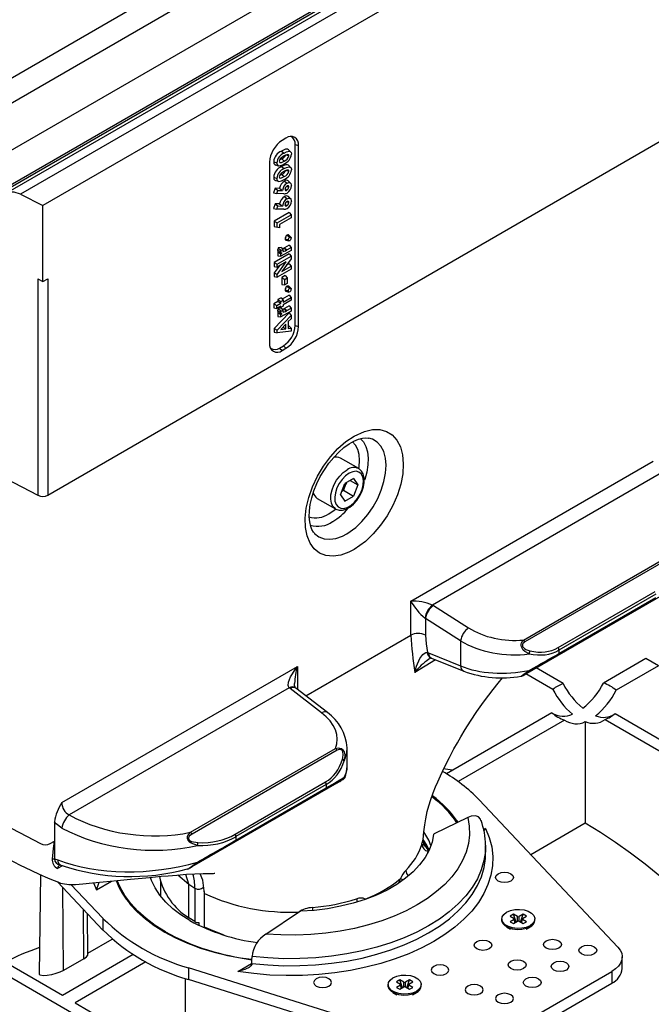
# Model space of a CAD drawing. Units: millimetres. Extents: x 140 to 8260, y 140 to 5800.
# Drawn here: x 6690 to 6867, y 4959 to 5234 of the extents above; entities that cross this region are included whole.
import ezdxf

# ---------------------------------------------------------------- set-up
doc = ezdxf.new("R2010")
doc.units = ezdxf.units.MM
doc.header["$LTSCALE"] = 20
doc.layers.add('HAURATON_PRODUCT_CONTOUR', color=7, linetype='Continuous', lineweight=25)

msp = doc.modelspace()

# ---------------------------------------------------------------- linework, layer by layer
at = {"layer": 'HAURATON_PRODUCT_CONTOUR'}
for p, q in [((6659.64, 5201.83), (6835.71, 5303.47)), ((6665.93, 5198.44), (6842, 5300.09)), ((6671.77, 5188.65), (6847.84, 5290.29)), ((6862.53, 5287.5), (6686.46, 5185.86)), ((6866.64, 5287.28), (6690.57, 5185.64)), ((6872.92, 5284.13), (6696.85, 5182.49)), ((6678.82, 5182.5), (6840.01, 5275.55)), ((6679.06, 5183.26), (6840.6, 5276.51)), ((6698.19, 5101.49), (6871.43, 5201.5)), ((6764.87, 5201.34), (6763.81, 5200.73)), ((6767.44, 5148.93), (6767.44, 5199.56)), ((6767.44, 5199.56), (6768.4, 5199.3)), ((6768.4, 5148.67), (6768.4, 5199.3)), ((6763.63, 5197.75), (6764.34, 5197.17)), ((6760.27, 5194.6), (6760.27, 5143.98)), ((6761.44, 5194.77), (6762.29, 5194.45)), ((6763.63, 5193.4), (6764.34, 5192.82)), ((6761.44, 5190.42), (6762.29, 5190.1)), ((6761.83, 5187.32), (6761.38, 5186.04)), ((6761.83, 5187.32), (6762.61, 5186.72)), ((6763.1, 5187.31), (6761.83, 5187.32)), ((6764.46, 5189.35), (6765.17, 5188.77)), ((6766.15, 5188.77), (6765.57, 5189.36)), ((6690.57, 5185.64), (6696.85, 5182.49)), ((6761.38, 5186.04), (6762.29, 5185.83)), ((6762.29, 5185.83), (6762.61, 5186.72)), ((6764.23, 5185.81), (6762.29, 5185.83)), ((6762.61, 5186.72), (6763.94, 5186.71)), ((6764.46, 5185), (6765.17, 5184.42)), ((6766.15, 5184.42), (6765.57, 5185)), ((6696.85, 5161.26), (6696.85, 5182.49)), ((6761.83, 5182.97), (6761.38, 5181.69)), ((6761.38, 5181.69), (6762.29, 5181.47)), ((6761.83, 5182.97), (6762.61, 5182.37)), ((6763.1, 5182.96), (6761.83, 5182.97)), ((6762.29, 5181.47), (6762.61, 5182.37)), ((6764.23, 5181.45), (6762.29, 5181.47)), ((6762.61, 5182.37), (6763.94, 5182.35)), ((6765.72, 5180.57), (6761.54, 5178.15)), ((6762.39, 5177.66), (6766.28, 5179.9)), ((6766.28, 5179.1), (6763.04, 5177.22)), ((6765.72, 5180.57), (6766.28, 5179.9)), ((6766.28, 5179.9), (6766.28, 5179.1)), ((6761.54, 5178.15), (6761.54, 5176.64)), ((6761.54, 5178.15), (6762.39, 5177.66)), ((6761.54, 5176.64), (6762.39, 5176.41)), ((6762.39, 5176.41), (6762.39, 5177.66)), ((6763.04, 5176.3), (6762.39, 5176.41)), ((6763.04, 5177.22), (6763.04, 5176.3)), ((6764.63, 5173.22), (6765.48, 5172.89)), ((6765.2, 5174.21), (6765.91, 5173.63)), ((6766.23, 5173.64), (6765.64, 5174.23)), ((6763.55, 5170.77), (6762.67, 5170.63)), ((6762.67, 5170.63), (6763.46, 5170.05)), ((6763.55, 5170.77), (6764.05, 5170.14)), ((6764.42, 5170.67), (6764.28, 5170.59)), ((6765.72, 5171.43), (6764.42, 5170.67)), ((6764.42, 5170.67), (6765.13, 5170.09)), ((6764.83, 5172.82), (6765.64, 5172.6)), ((6765.13, 5170.09), (6766.28, 5170.76)), ((6765.72, 5171.43), (6766.28, 5170.76)), ((6766.28, 5170.76), (6766.28, 5169.95)), ((6765.72, 5168.97), (6761.54, 5166.56)), ((6762.39, 5166.06), (6766.28, 5168.31)), ((6762.53, 5170), (6763.39, 5169.68)), ((6762.68, 5169.55), (6762.58, 5169.5)), ((6762.58, 5169.5), (6763.44, 5169)), ((6762.58, 5169.5), (6762.58, 5168.46)), ((6762.58, 5168.46), (6763.44, 5168.31)), ((6763.13, 5169.38), (6763.59, 5169.25)), ((6766.28, 5169.95), (6763.44, 5168.31)), ((6763.44, 5169), (6763.79, 5169.2)), ((6763.44, 5168.31), (6763.44, 5169)), ((6763.46, 5170.05), (6764.05, 5170.14)), ((6766.28, 5167.57), (6763.73, 5164.07)), ((6764.99, 5170.01), (6765.13, 5170.09)), ((6765.72, 5168.97), (6766.28, 5168.31)), ((6766.28, 5168.31), (6766.28, 5167.57)), ((6761.54, 5166.56), (6762.39, 5166.06)), ((6761.54, 5166.56), (6761.54, 5165.4)), ((6762.95, 5165.58), (6761.54, 5163.63)), ((6761.54, 5165.4), (6762.39, 5165.25)), ((6762.39, 5163.22), (6764.95, 5166.73)), ((6764.95, 5166.73), (6762.39, 5165.25)), ((6762.39, 5165.25), (6762.39, 5166.06)), ((6763.73, 5164.07), (6766.28, 5165.54)), ((6765.72, 5166.21), (6764.97, 5165.78)), ((6765.72, 5166.21), (6766.28, 5165.54)), ((6766.28, 5165.54), (6766.28, 5164.74)), ((6696.85, 5161.26), (6698.19, 5162.03)), ((6698.19, 5162.03), (6698.19, 5101.49)), ((6761.54, 5163.63), (6762.39, 5163.22)), ((6761.54, 5163.63), (6761.54, 5162.64)), ((6761.54, 5162.64), (6762.39, 5162.49)), ((6766.28, 5164.74), (6762.39, 5162.49)), ((6762.39, 5162.49), (6762.39, 5163.22)), ((6764.63, 5162.89), (6763.68, 5162.35)), ((6763.68, 5162.35), (6763.68, 5160.44)), ((6763.68, 5162.35), (6764.54, 5161.85)), ((6764.54, 5161.85), (6765.18, 5162.23)), ((6764.63, 5162.89), (6765.18, 5162.23)), ((6765.18, 5162.23), (6765.18, 5160.67)), ((6695.44, 5161.97), (6696.85, 5161.26)), ((6695.44, 5161.97), (6695.44, 5101.45)), ((6763.68, 5160.44), (6764.54, 5160.3)), ((6764.54, 5160.3), (6764.54, 5161.85)), ((6765.18, 5160.67), (6764.54, 5160.3)), ((6765.2, 5159.91), (6765.91, 5159.33)), ((6766.23, 5159.34), (6765.64, 5159.92)), ((6763.48, 5156.69), (6762.58, 5156.17)), ((6763.48, 5156.69), (6764.04, 5156.02)), ((6765.72, 5157.47), (6763.77, 5156.34)), ((6764.04, 5155.51), (6766.28, 5156.8)), ((6764.63, 5158.91), (6765.48, 5158.59)), ((6764.83, 5158.52), (6765.64, 5158.3)), ((6765.72, 5157.47), (6766.28, 5156.8)), ((6766.28, 5156.8), (6766.28, 5156)), ((6762.58, 5155.66), (6761.44, 5154.99)), ((6761.44, 5154.99), (6761.44, 5153.84)), ((6761.44, 5154.99), (6762.29, 5154.5)), ((6761.44, 5153.84), (6762.29, 5153.69)), ((6762.29, 5154.5), (6763.44, 5155.16)), ((6762.29, 5153.69), (6762.29, 5154.5)), ((6763.44, 5154.35), (6762.29, 5153.69)), ((6762.58, 5156.17), (6763.44, 5155.68)), ((6762.58, 5156.17), (6762.58, 5155.66)), ((6762.58, 5155.66), (6763.44, 5155.16)), ((6763.55, 5153.78), (6762.67, 5153.65)), ((6762.9, 5154.04), (6763.44, 5153.95)), ((6763.44, 5155.68), (6764.04, 5156.02)), ((6763.44, 5155.16), (6763.44, 5155.68)), ((6763.44, 5153.95), (6763.44, 5154.35)), ((6764.04, 5154.3), (6763.44, 5153.95)), ((6763.55, 5153.78), (6764.05, 5153.16)), ((6764.04, 5156.02), (6764.04, 5155.51)), ((6766.28, 5156), (6764.04, 5154.7)), ((6764.04, 5154.7), (6764.04, 5154.3)), ((6765.72, 5154.44), (6764.42, 5153.69)), ((6765.13, 5153.11), (6766.28, 5153.77)), ((6765.72, 5154.44), (6766.28, 5153.77)), ((6766.28, 5153.77), (6766.28, 5152.97)), ((6765.72, 5152.45), (6761.54, 5148.07)), ((6762.39, 5147.64), (6766.28, 5151.69)), ((6762.53, 5153.02), (6763.39, 5152.7)), ((6762.68, 5152.57), (6762.58, 5152.51)), ((6762.58, 5152.51), (6763.44, 5152.02)), ((6762.58, 5152.51), (6762.58, 5151.47)), ((6762.58, 5151.47), (6763.44, 5151.33)), ((6762.67, 5153.65), (6763.46, 5153.07)), ((6763.13, 5152.39), (6763.59, 5152.27)), ((6766.28, 5152.97), (6763.44, 5151.33)), ((6763.44, 5152.02), (6763.79, 5152.22)), ((6763.44, 5151.33), (6763.44, 5152.02)), ((6763.46, 5153.07), (6764.05, 5153.16)), ((6764.42, 5153.69), (6764.28, 5153.61)), ((6764.42, 5153.69), (6765.13, 5153.11)), ((6764.99, 5153.03), (6765.13, 5153.11)), ((6765.72, 5152.45), (6766.28, 5151.69)), ((6766.28, 5151.69), (6766.28, 5150.83)), ((6764.79, 5149.32), (6763.44, 5147.86)), ((6764.02, 5148.49), (6764.79, 5147.97)), ((6764.79, 5147.97), (6764.79, 5149.32)), ((6766.28, 5150.83), (6765.48, 5150.02)), ((6765.48, 5150.02), (6765.48, 5148.07)), ((6765.72, 5148.79), (6765.48, 5148.76)), ((6765.72, 5148.79), (6766.28, 5148.18)), ((6767.44, 5148.93), (6768.4, 5148.67)), ((6761.54, 5148.07), (6762.39, 5147.64)), ((6761.54, 5148.07), (6761.54, 5147.09)), ((6761.54, 5147.09), (6762.39, 5146.89)), ((6762.39, 5146.89), (6762.39, 5147.64)), ((6766.28, 5147.32), (6762.39, 5146.89)), ((6763.44, 5147.86), (6764.79, 5147.97)), ((6765.48, 5148.07), (6766.28, 5148.18)), ((6766.28, 5148.18), (6766.28, 5147.32)), ((6763.1, 5142.64), (6764.16, 5143.26)), ((6764.16, 5143.26), (6764.87, 5142.55)), ((6763.1, 5142.64), (6763.81, 5141.94)), ((6763.81, 5141.94), (6764.87, 5142.55)), ((6785.23, 5108.9), (6780.14, 5111.84)), ((6799.79, 5071.83), (6867.64, 5111)), ((6680.81, 5109.05), (6695.44, 5101.45)), ((6869.35, 5107.36), (6805.91, 5070.73)), ((6780.09, 5101.53), (6781.32, 5104.69)), ((6781.56, 5104.41), (6780.95, 5102.83)), ((6783.77, 5106.11), (6781.32, 5104.69)), ((6781.77, 5104.96), (6781.56, 5104.41)), ((6782.87, 5105.59), (6785, 5104.36)), ((6783.77, 5106.11), (6785, 5104.36)), ((6785, 5104.36), (6783.77, 5101.2)), ((6780.09, 5101.53), (6781.32, 5099.78)), ((6780.49, 5102.57), (6780.95, 5102.83)), ((6780.95, 5102.83), (6783.77, 5101.2)), ((6773.64, 5100.58), (6778.73, 5097.64)), ((6781.32, 5099.78), (6783.77, 5101.2)), ((6778.73, 5097.64), (6778.64, 5097.7)), ((6831.34, 5060.93), (6873.77, 5085.43)), ((6874.2, 5084.95), (6831.76, 5060.45)), ((6831.76, 5051.34), (6874.2, 5075.84)), ((6841.06, 5058.82), (6868.2, 5074.49)), ((6799.79, 5062.28), (6799.79, 5071.83)), ((6868.2, 5072.37), (6841.06, 5056.71)), ((6868.4, 5073.79), (6841.27, 5058.13)), ((6841.27, 5057.17), (6868.4, 5072.83)), ((6805.91, 5070.73), (6806.15, 5070.59)), ((6806.15, 5070.59), (6815.97, 5064.35)), ((6803.92, 5066.99), (6803.8, 5067.08)), ((6813.75, 5060.75), (6803.92, 5066.99)), ((6803.92, 5066.99), (6803.92, 5062.32)), ((6770.43, 5045.33), (6799.79, 5062.28)), ((6813.75, 5060.75), (6813.75, 5053.71)), ((6804.44, 5057.46), (6804.76, 5057.34)), ((6841.27, 5058.13), (6841.27, 5057.17)), ((6806.7, 5055.42), (6800.95, 5051.83)), ((6804.76, 5057.34), (6813.75, 5053.71)), ((6805.64, 5055.85), (6814.63, 5052.21)), ((6865.63, 5055.78), (6853.75, 5048.92)), ((6869.17, 5053.74), (6865.63, 5055.78)), ((6702.13, 5015.46), (6768.13, 5053.55)), ((6768.13, 5053.55), (6768.13, 5047.1)), ((6842.43, 5048.76), (6834.86, 5053.13)), ((6869.17, 5053.74), (6857.28, 5046.88)), ((6839.6, 5047.13), (6832.03, 5051.5)), ((6765.81, 5047.58), (6704.22, 5012.03)), ((6766.01, 5047.42), (6765.81, 5047.58)), ((6774.86, 5040.61), (6766.01, 5047.42)), ((6767.63, 5047.49), (6767.49, 5047.59)), ((6767.53, 5047.56), (6767.5, 5047.58)), ((6776.47, 5040.68), (6767.62, 5047.49)), ((6839.33, 5040.59), (6809.76, 5023.52)), ((6842.86, 5038.55), (6813.05, 5021.35)), ((6848.66, 5038.11), (6848.66, 5009.76)), ((6854.18, 5038.71), (6908.92, 5007.11)), ((6857.01, 5040.35), (6911.75, 5008.74)), ((6738.17, 5007.15), (6778.75, 5030.58)), ((6779.18, 5030.1), (6738.6, 5006.67)), ((6782, 5025.65), (6782, 5030.78)), ((6780.9, 5021.98), (6780.69, 5021.86)), ((6738.6, 4997.56), (6779.18, 5020.98)), ((6750.66, 5006.63), (6775.94, 5021.23)), ((6775.94, 5019.12), (6750.66, 5004.52)), ((6776.15, 5020.53), (6750.87, 5005.94)), ((6750.87, 5004.98), (6776.15, 5019.57)), ((6776.15, 5020.53), (6776.15, 5019.57)), ((6857.8, 4975.06), (6818.98, 5016.22)), ((6681.28, 5011.72), (6696.15, 5003.99)), ((6815.76, 5011.32), (6806.34, 5006.72)), ((6700.04, 5010.08), (6700.04, 5004.69)), ((6820.76, 5008.24), (6820.18, 5007.91)), ((6833.39, 5000.94), (6848.66, 5009.76)), ((6750.87, 5005.94), (6750.87, 5004.98)), ((6803.28, 5004.45), (6803.28, 5005.58)), ((6698.9, 5004.03), (6700.04, 5004.69)), ((6700.04, 5004.69), (6700.04, 4999.7)), ((6803.72, 5003.28), (6803.28, 5003.93)), ((6805.02, 5002.37), (6803.95, 5003.24)), ((6820.74, 5003.52), (6820.74, 5003.41)), ((6820.76, 5001.46), (6820.74, 5003.41)), ((6700.04, 4999.7), (6700.98, 4999.41)), ((6804.65, 5001.87), (6804.46, 5001.44)), ((6820.76, 5001.19), (6820.76, 5001.46)), ((6702.35, 4997.76), (6700.96, 4997.02)), ((6639.2, 4994.64), (6763.26, 4923.02)), ((6702.29, 4961.48), (6642.02, 4996.27)), ((6696.12, 4995.32), (6695.83, 4967.51)), ((6734.64, 4995.23), (6737.7, 4992.62)), ((6737.7, 4992.62), (6736.88, 4995.39)), ((6700.87, 4993.3), (6713.59, 4979.82)), ((6702.61, 4968.54), (6702.44, 4991.64)), ((6704.66, 4992.55), (6713.59, 4983.09)), ((6710.98, 4993.02), (6711.8, 4991.06)), ((6711.8, 4991.06), (6716.03, 4993.5)), ((6729.78, 4993.29), (6729.78, 4989.33)), ((6737.7, 4992.62), (6739.35, 4991.56)), ((6737.7, 4983.23), (6737.7, 4992.62)), ((6739.35, 4991.56), (6739.35, 4982.17)), ((6741.96, 4990.6), (6741.96, 4980.44)), ((6742.03, 4980.66), (6742.03, 4990.05)), ((6787, 4988.49), (6786.97, 4988.48)), ((6708.27, 4971.8), (6708.17, 4985.57)), ((6709.43, 4972.98), (6709.31, 4984.35)), ((6713.59, 4983.09), (6713.59, 4979.82)), ((6739.35, 4982.17), (6737.7, 4983.23)), ((6759.23, 4978.68), (6768.65, 4984.97)), ((6828.57, 4984.22), (6827.67, 4983.7)), ((6827.67, 4983.7), (6828.78, 4983.05)), ((6829.68, 4983.58), (6828.57, 4984.22)), ((6829.31, 4982.04), (6828.57, 4984.22)), ((6829.68, 4982.26), (6829.68, 4983.58)), ((6831.27, 4984.22), (6830.16, 4983.58)), ((6830.16, 4982.26), (6830.16, 4983.58)), ((6830.53, 4982.04), (6831.27, 4984.22)), ((6831.06, 4983.05), (6832.18, 4983.7)), ((6832.18, 4983.7), (6831.27, 4984.22)), ((6740.49, 4981.89), (6740.49, 4981.13)), ((6742.03, 4980.66), (6742.03, 4980.42)), ((6825.27, 4982.92), (6825.27, 4982.59)), ((6826.63, 4980.69), (6827.76, 4980.04)), ((6828.78, 4982.78), (6827.67, 4982.13)), ((6827.67, 4982.13), (6828.57, 4981.61)), ((6828.57, 4981.61), (6829.68, 4982.26)), ((6829, 4981.86), (6828.78, 4982.78)), ((6829.12, 4981.93), (6828.88, 4982.94)), ((6830.16, 4982.26), (6831.27, 4981.61)), ((6830.97, 4982.94), (6830.72, 4981.93)), ((6830.84, 4981.86), (6831.06, 4982.78)), ((6832.18, 4982.13), (6831.06, 4982.78)), ((6831.27, 4981.61), (6832.18, 4982.13)), ((6832.08, 4980.04), (6833.21, 4980.69)), ((6834.57, 4982.59), (6834.57, 4982.92)), ((6709.43, 4973.35), (6716.23, 4977.28)), ((6722.12, 4972.94), (6702.29, 4961.48)), ((6859.01, 4969.04), (6859.01, 4972.3)), ((6708.27, 4971.8), (6702.61, 4968.54)), ((6725.66, 4970.89), (6705.82, 4959.44)), ((6808.88, 4946.82), (6737.59, 4969.23)), ((6737.59, 4969.23), (6737.59, 4965.97)), ((6751.4, 4968.2), (6755.23, 4970.41)), ((6755.34, 4970.48), (6755.34, 4970.46)), ((6820.73, 4947.81), (6856.08, 4968.22)), ((6856.08, 4968.22), (6856.08, 4964.95)), ((6736.69, 4966.29), (6736.7, 4945.12)), ((6808.88, 4943.56), (6737.59, 4965.97)), ((6793.45, 4964.55), (6793.45, 4964.22)), ((6796.75, 4965.85), (6795.85, 4965.33)), ((6795.85, 4965.33), (6796.96, 4964.69)), ((6796.96, 4964.41), (6795.85, 4963.77)), ((6795.85, 4963.77), (6796.75, 4963.25)), ((6797.86, 4965.21), (6796.75, 4965.85)), ((6797.49, 4963.67), (6796.75, 4965.85)), ((6796.75, 4963.25), (6797.86, 4963.89)), ((6797.18, 4963.49), (6796.96, 4964.41)), ((6797.3, 4963.56), (6797.06, 4964.57)), ((6797.86, 4963.89), (6797.86, 4965.21)), ((6799.45, 4965.85), (6798.34, 4965.21)), ((6798.34, 4963.89), (6798.34, 4965.21)), ((6798.34, 4963.89), (6799.45, 4963.25)), ((6798.71, 4963.67), (6799.45, 4965.85)), ((6799.15, 4964.57), (6798.9, 4963.56)), ((6799.02, 4963.49), (6799.24, 4964.41)), ((6799.24, 4964.69), (6800.36, 4965.33)), ((6800.36, 4963.77), (6799.24, 4964.41)), ((6800.36, 4965.33), (6799.45, 4965.85)), ((6799.45, 4963.25), (6800.36, 4963.77)), ((6802.75, 4964.22), (6802.75, 4964.55)), ((6820.73, 4944.54), (6856.08, 4964.95)), ((6794.81, 4962.32), (6795.94, 4961.67)), ((6800.26, 4961.67), (6801.39, 4962.32)), ((6705.82, 4959.44), (6766.09, 4924.65))]:
    msp.add_line(p, q, dxfattribs=at)
at = {"layer": 'HAURATON_PRODUCT_CONTOUR', "flags": 128}
for points in [[(6765.58, 5198.11), (6765.58, 5198.12), (6765.3, 5198.27), (6764.74, 5198.25), (6763.63, 5197.75)], [(6766.17, 5197.53), (6765.88, 5197.83), (6765.59, 5198.12)], [(6764.34, 5196.36), (6763.62, 5195.89), (6763.28, 5195.55), (6763.12, 5195.32), (6763.03, 5195.12), (6762.99, 5194.92), (6762.99, 5194.87)], [(6763.68, 5195.53), (6763.16, 5195.26), (6763.08, 5195.23)], [(6763.68, 5195.53), (6763.91, 5195.34), (6764.15, 5195.14), (6764.38, 5194.95)], [(6764.34, 5197.17), (6765.06, 5197.53), (6765.77, 5197.69), (6766.07, 5197.61), (6766.29, 5197.36), (6766.38, 5196.95), (6766.38, 5196.83)], [(6765.01, 5196.68), (6765.19, 5196.61), (6765.68, 5196.43)], [(6765.68, 5196.43), (6765.65, 5196.62), (6765.55, 5196.72), (6765.42, 5196.76)], [(6761.44, 5194.77), (6761.51, 5194.27), (6761.72, 5193.97), (6762.03, 5193.83)], [(6761.97, 5193.84), (6762.36, 5193.74), (6762.75, 5193.63)], [(6762.99, 5194.87), (6763.02, 5194.69), (6763.13, 5194.55), (6763.26, 5194.51), (6763.58, 5194.56), (6764.38, 5194.95)], [(6765.58, 5193.76), (6765.58, 5193.77), (6765.3, 5193.92), (6764.74, 5193.89), (6763.63, 5193.4)], [(6764.34, 5192.82), (6765.06, 5193.18), (6765.77, 5193.33), (6766.07, 5193.26), (6766.29, 5193.01), (6766.38, 5192.59), (6766.38, 5192.48)], [(6765.01, 5192.33), (6765.19, 5192.26), (6765.68, 5192.07)], [(6765.68, 5192.07), (6765.65, 5192.27), (6765.55, 5192.37), (6765.42, 5192.41)], [(6766.17, 5193.18), (6765.88, 5193.47), (6765.59, 5193.76)], [(6761.44, 5190.42), (6761.51, 5189.92), (6761.72, 5189.62), (6762.03, 5189.47)], [(6764.34, 5192.01), (6763.62, 5191.53), (6763.28, 5191.19), (6763.12, 5190.97), (6763.03, 5190.77), (6762.99, 5190.56), (6762.99, 5190.52)], [(6762.99, 5190.52), (6763.02, 5190.33), (6763.13, 5190.19), (6763.26, 5190.15), (6763.58, 5190.21), (6764.38, 5190.6)], [(6763.68, 5191.18), (6763.16, 5190.9), (6763.08, 5190.87)], [(6763.68, 5191.18), (6763.91, 5190.99), (6764.15, 5190.79), (6764.38, 5190.6)], [(6761.97, 5189.49), (6762.36, 5189.38), (6762.75, 5189.28)], [(6763.1, 5187.31), (6763.47, 5187.04), (6763.94, 5186.71)], [(6765.55, 5189.33), (6765.48, 5189.43), (6765.14, 5189.55), (6764.69, 5189.46), (6764.46, 5189.35)], [(6764.59, 5187.04), (6764.62, 5186.85), (6764.72, 5186.74), (6764.85, 5186.7), (6765.02, 5186.74), (6765.13, 5186.79)], [(6764.61, 5187.22), (6764.7, 5187.15), (6765.13, 5186.79)], [(6765.08, 5187.9), (6765.16, 5187.87), (6765.68, 5187.68)], [(6765.68, 5187.68), (6765.65, 5187.86), (6765.55, 5187.99), (6765.42, 5188.03), (6765.25, 5188), (6765.13, 5187.94)], [(6765.17, 5188.77), (6765.65, 5188.94), (6766.02, 5188.87), (6766.26, 5188.64), (6766.37, 5188.25), (6766.38, 5188.1)], [(6765.55, 5184.98), (6765.48, 5185.07), (6765.14, 5185.19), (6764.69, 5185.11), (6764.46, 5185)], [(6765.17, 5184.42), (6765.65, 5184.59), (6766.02, 5184.52), (6766.26, 5184.29), (6766.37, 5183.89), (6766.38, 5183.74)], [(6763.1, 5182.96), (6763.47, 5182.68), (6763.94, 5182.35)], [(6764.59, 5182.69), (6764.62, 5182.49), (6764.72, 5182.39), (6764.85, 5182.35), (6765.02, 5182.39), (6765.13, 5182.44)], [(6764.61, 5182.86), (6764.7, 5182.79), (6765.13, 5182.44)], [(6765.08, 5183.55), (6765.16, 5183.52), (6765.68, 5183.32)], [(6765.68, 5183.32), (6765.65, 5183.51), (6765.55, 5183.63), (6765.42, 5183.68), (6765.25, 5183.65), (6765.13, 5183.59)], [(6764.63, 5173.22), (6764.68, 5172.96), (6764.79, 5172.84), (6764.84, 5172.83)], [(6765.63, 5174.21), (6765.58, 5174.26), (6765.41, 5174.29), (6765.23, 5174.22), (6765.2, 5174.21)], [(6765.91, 5173.63), (6766.06, 5173.68), (6766.19, 5173.67), (6766.28, 5173.6), (6766.32, 5173.49), (6766.33, 5173.38)], [(6764.28, 5170.59), (6764.33, 5170.55), (6764.69, 5170.26), (6764.99, 5170.01)], [(6765.91, 5172.65), (6765.76, 5172.59), (6765.63, 5172.61), (6765.54, 5172.68), (6765.49, 5172.81), (6765.48, 5172.89)], [(6762.53, 5170), (6762.59, 5169.68), (6762.68, 5169.55)], [(6762.68, 5169.55), (6762.99, 5169.43), (6763.13, 5169.38)], [(6763.79, 5169.2), (6763.54, 5169.28), (6763.43, 5169.45), (6763.39, 5169.68)], [(6763.99, 5169.87), (6763.99, 5169.87), (6763.99, 5169.84), (6763.99, 5169.82), (6764, 5169.81), (6764.01, 5169.76), (6764.07, 5169.71), (6764.19, 5169.68), (6764.4, 5169.72), (6764.7, 5169.85), (6764.99, 5170.01)], [(6765.63, 5159.91), (6765.58, 5159.96), (6765.41, 5159.98), (6765.23, 5159.92), (6765.2, 5159.91)], [(6765.91, 5159.33), (6766.06, 5159.38), (6766.19, 5159.37), (6766.28, 5159.29), (6766.32, 5159.18), (6766.33, 5159.08)], [(6764.63, 5158.91), (6764.68, 5158.66), (6764.79, 5158.54), (6764.84, 5158.53)], [(6765.91, 5158.35), (6765.76, 5158.29), (6765.63, 5158.31), (6765.54, 5158.38), (6765.49, 5158.51), (6765.48, 5158.59)], [(6762.53, 5153.02), (6762.59, 5152.7), (6762.68, 5152.57)], [(6762.68, 5152.57), (6762.99, 5152.44), (6763.13, 5152.39)], [(6763.79, 5152.22), (6763.54, 5152.3), (6763.43, 5152.46), (6763.39, 5152.7)], [(6763.99, 5152.89), (6763.99, 5152.88), (6763.99, 5152.86), (6763.99, 5152.83), (6764, 5152.82), (6764.01, 5152.78), (6764.07, 5152.72), (6764.19, 5152.69), (6764.4, 5152.73), (6764.7, 5152.86), (6764.99, 5153.03)], [(6764.28, 5153.61), (6764.33, 5153.57), (6764.69, 5153.27), (6764.99, 5153.03)], [(6783.96, 5086.25), (6782.51, 5085.5), (6780.24, 5084.69), (6778.07, 5084.38), (6776.07, 5084.57), (6774.29, 5085.26), (6772.78, 5086.42), (6771.6, 5088.04), (6770.76, 5090.05), (6770.3, 5092.4), (6770.23, 5095.04), (6770.54, 5097.87), (6771.24, 5100.82), (6772.3, 5103.82), (6773.69, 5106.76), (6775.37, 5109.57), (6777.29, 5112.17), (6779.41, 5114.49), (6781.65, 5116.45), (6783.96, 5118.01), (6786.83, 5119.32), (6789.05, 5119.82), (6791.12, 5119.82), (6792.99, 5119.32), (6794.6, 5118.33), (6795.91, 5116.88), (6796.89, 5115.01), (6797.49, 5112.77), (6797.71, 5110.24), (6797.54, 5107.47), (6796.98, 5104.55), (6796.06, 5101.57), (6794.79, 5098.6), (6793.21, 5095.73), (6791.37, 5093.04), (6789.32, 5090.61), (6787.12, 5088.5), (6783.96, 5086.25)], [(6772.73, 5090.98), (6772.56, 5091.15), (6772.15, 5091.84), (6771.79, 5092.75), (6771.51, 5093.97), (6771.38, 5095.44), (6771.43, 5097.06), (6771.66, 5098.83), (6772.09, 5100.75), (6772.7, 5102.7), (6773.5, 5104.7), (6774.48, 5106.67), (6775.61, 5108.59), (6776.86, 5110.39), (6778.22, 5112.04), (6779.64, 5113.52), (6781.08, 5114.77), (6782.53, 5115.81), (6783.89, 5116.59), (6785.16, 5117.12), (6786.27, 5117.42), (6787.23, 5117.52), (6788.01, 5117.45), (6788.03, 5117.44)], [(6781.86, 5090.61), (6784.4, 5092.42), (6786.14, 5094.08), (6787.8, 5096.05), (6789.26, 5098.17), (6790.54, 5100.51), (6791.55, 5102.85), (6792.3, 5105.28), (6792.74, 5107.59), (6792.88, 5109.84), (6792.71, 5111.84), (6792.22, 5113.66), (6791.46, 5115.14), (6790.39, 5116.32), (6789.12, 5117.11), (6788.02, 5117.4)], [(6785.28, 5108.86), (6785.36, 5109.38), (6785.49, 5111.18), (6785.36, 5112.83), (6784.97, 5114.28), (6784.34, 5115.48), (6783.48, 5116.4), (6783.46, 5116.42)], [(6785.66, 5117.34), (6786.57, 5116.35), (6787.26, 5115.07), (6787.7, 5113.55), (6787.9, 5111.82), (6787.83, 5109.93), (6787.51, 5107.93), (6786.94, 5105.87), (6786.88, 5105.69)], [(6778.64, 5097.7), (6778.64, 5097.7), (6778, 5098.32), (6777.58, 5099.21), (6777.39, 5100.31), (6777.45, 5101.58), (6777.76, 5102.94), (6778.29, 5104.31), (6779.03, 5105.63), (6779.92, 5106.82), (6780.92, 5107.82), (6781.98, 5108.58)], [(6782.55, 5107.6), (6781.54, 5106.88), (6780.6, 5105.9), (6779.79, 5104.75), (6779.14, 5103.48), (6778.71, 5102.17), (6778.52, 5100.92), (6778.59, 5099.79), (6778.9, 5098.86), (6779.44, 5098.19), (6780.18, 5097.81), (6781.06, 5097.76), (6782.04, 5098.04), (6783.05, 5098.62), (6784.03, 5099.47), (6784.91, 5100.55), (6785.65, 5101.77), (6786.19, 5103.07), (6786.5, 5104.36), (6786.57, 5105.56), (6786.38, 5106.6), (6785.95, 5107.4), (6785.3, 5107.93), (6784.49, 5108.15), (6783.55, 5108.03), (6782.55, 5107.6)], [(6778.64, 5097.74), (6778.85, 5097.58), (6779.73, 5097.3), (6780.68, 5097.31), (6781.69, 5097.59), (6782.73, 5098.14), (6783.75, 5098.96), (6784.68, 5099.98), (6785.48, 5101.16), (6786.12, 5102.44), (6786.56, 5103.76), (6786.79, 5105.06), (6786.77, 5106.29), (6786.49, 5107.41), (6786.01, 5108.22), (6785.36, 5108.82), (6785.21, 5108.88)], [(6781.56, 5104.41), (6781.68, 5104.77), (6781.73, 5104.93)], [(6776.89, 5096.28), (6778.38, 5097.29), (6778.73, 5097.57)], [(6772.74, 5090.98), (6772.89, 5090.77), (6774.11, 5089.82), (6775.52, 5089.27), (6777.14, 5089.12), (6778.86, 5089.36), (6780.7, 5090.02), (6781.86, 5090.61)], [(6803.92, 5062.32), (6804.12, 5059.92), (6804.44, 5057.46)], [(6832.93, 5057.07), (6831.72, 5057.76), (6831.31, 5058.15), (6830.95, 5058.67), (6830.79, 5059.04), (6830.7, 5059.46), (6830.71, 5059.81), (6830.81, 5060.2), (6831.11, 5060.7), (6831.34, 5060.93)], [(6831.76, 5060.45), (6831.52, 5060.29), (6831.18, 5059.95), (6831.06, 5059.68), (6831.04, 5059.45), (6831.11, 5059.17), (6831.26, 5058.92), (6831.6, 5058.59), (6831.98, 5058.34), (6833.14, 5057.92)], [(6800.95, 5051.83), (6800.96, 5051.84), (6801.45, 5053.66), (6802.36, 5055.78), (6803.18, 5056.93), (6803.81, 5057.4), (6804.05, 5057.48), (6804.44, 5057.46)], [(6805.48, 5055.91), (6805.6, 5055.86), (6805.64, 5055.84)], [(6765.81, 5047.58), (6765.58, 5047.99), (6765.52, 5048.24), (6765.58, 5049.12), (6766.14, 5050.65), (6767.51, 5052.79), (6768.12, 5053.54), (6768.13, 5053.55)], [(6830.7, 5050.8), (6830.73, 5050.82), (6830.84, 5050.9), (6831.08, 5051.08), (6831.59, 5051.45), (6832.7, 5052.28), (6832.93, 5052.45)], [(6833.14, 5052.14), (6832.92, 5052.01), (6831.86, 5051.4), (6831.38, 5051.12), (6831.16, 5050.99), (6831.07, 5050.94), (6831.06, 5050.94)], [(6803.24, 5005.14), (6803.46, 5007.29), (6803.7, 5009.24), (6803.99, 5010.92), (6804.42, 5012.93), (6804.86, 5014.59), (6805.41, 5016.36), (6806.07, 5018.22), (6806.74, 5019.89), (6807.35, 5021.28), (6808.09, 5022.94), (6809.17, 5025.23), (6810.61, 5028.12), (6811.89, 5030.51), (6812.84, 5032.21), (6813.78, 5033.84), (6815.02, 5035.88), (6816.5, 5038.22), (6818.31, 5040.92), (6820.15, 5043.53), (6821.64, 5045.55), (6822.84, 5047.11), (6824.26, 5048.91), (6825.46, 5050.38)], [(6831.06, 5050.94), (6831.04, 5050.92), (6831.04, 5050.92)], [(6831.08, 5050.95), (6831.11, 5050.97), (6831.27, 5051.06), (6831.76, 5051.34)], [(6767.51, 5047.58), (6767.51, 5047.59), (6767.41, 5047.79), (6767.29, 5048.26), (6767.26, 5048.83)], [(6778.75, 5030.58), (6779.56, 5030.75), (6779.96, 5030.71), (6780.38, 5030.56), (6780.67, 5030.35), (6780.9, 5030.08), (6781.14, 5029.63), (6781.31, 5028.85), (6781.21, 5027.45), (6781.14, 5027.18)], [(6780.69, 5027.64), (6780.75, 5027.86), (6780.9, 5028.99), (6780.81, 5029.6), (6780.67, 5029.94), (6780.52, 5030.13), (6780.33, 5030.27), (6780.04, 5030.35), (6779.76, 5030.33), (6779.18, 5030.1)], [(6779.18, 5020.98), (6779.44, 5021.14), (6779.91, 5021.41), (6780.2, 5021.57), (6780.41, 5021.7), (6780.61, 5021.81), (6780.75, 5021.9), (6780.88, 5021.97), (6780.88, 5021.97)], [(6780.88, 5021.97), (6780.9, 5021.98), (6780.9, 5021.98)], [(6781.14, 5022.56), (6781.32, 5022.46), (6781.31, 5022.44)], [(6815.76, 5011.32), (6816.18, 5008.9), (6816.24, 5006.47), (6815.95, 5004.04), (6815.31, 5001.64), (6814.32, 4999.28), (6812.99, 4996.97), (6811.32, 4994.74), (6809.34, 4992.59), (6807.05, 4990.55), (6804.47, 4988.63), (6801.62, 4986.84), (6798.52, 4985.2), (6795.19, 4983.71), (6791.66, 4982.39), (6787.95, 4981.24), (6784.08, 4980.28), (6780.08, 4979.51), (6775.99, 4978.94), (6771.83, 4978.57), (6767.63, 4978.4), (6763.42, 4978.44), (6759.23, 4978.68)], [(6819.44, 5010.47), (6819.35, 5010.79), (6818.79, 5011.44), (6817.92, 5011.77), (6816.71, 5011.67), (6815.76, 5011.32)], [(6702.16, 5008.35), (6700.54, 5009.55), (6700.04, 5010.08)], [(6820.76, 5008.24), (6821.79, 5005.67), (6822.45, 5003.06), (6822.74, 5000.43), (6822.67, 4997.79), (6822.22, 4995.17), (6821.41, 4992.57), (6820.24, 4990.02), (6818.72, 4987.54), (6816.85, 4985.13), (6814.65, 4982.82), (6812.13, 4980.61), (6809.32, 4978.54), (6806.22, 4976.6), (6802.86, 4974.81), (6799.26, 4973.18), (6795.45, 4971.73), (6791.44, 4970.46), (6787.27, 4969.38), (6782.96, 4968.5), (6778.55, 4967.83), (6774.05, 4967.36), (6769.5, 4967.1), (6764.93, 4967.06), (6760.37, 4967.23), (6755.85, 4967.61), (6751.4, 4968.2)], [(6820.3, 5007.45), (6820.76, 5008.24), (6820.76, 5008.24)], [(6740.11, 5003.47), (6738.3, 5004.14), (6737.92, 5004.43), (6737.56, 5004.85), (6737.43, 5005.11), (6737.34, 5005.4), (6737.31, 5005.66), (6737.35, 5005.98), (6737.54, 5006.45), (6738.17, 5007.15)], [(6738.6, 5006.67), (6737.88, 5006.14), (6737.64, 5005.81), (6737.57, 5005.59), (6737.58, 5005.41), (6737.64, 5005.22), (6737.76, 5005.05), (6738.09, 5004.79), (6738.45, 5004.61), (6740.2, 5004.28)], [(6806.19, 5006.55), (6805.75, 5004.35), (6804.95, 5002.19), (6803.79, 5000.08), (6802.29, 4998.05), (6800.47, 4996.11), (6798.32, 4994.28), (6795.89, 4992.57), (6793.18, 4991.01), (6790.23, 4989.6), (6787.05, 4988.37), (6783.69, 4987.31), (6780.17, 4986.45), (6776.52, 4985.78), (6772.78, 4985.32), (6768.97, 4985.06)], [(6804.97, 5002.24), (6804.29, 5003.57), (6803.28, 5005.16)], [(6699.47, 4999.75), (6699.57, 5000.59), (6699.81, 5002.64), (6700.04, 5004.69)], [(6820.74, 5003.41), (6820.68, 5001.81), (6820.3, 4999.23), (6819.55, 4996.68), (6818.44, 4994.18), (6816.98, 4991.73), (6815.17, 4989.37), (6813.03, 4987.1), (6810.58, 4984.93), (6807.82, 4982.89), (6804.79, 4980.99), (6801.49, 4979.24), (6797.96, 4977.65), (6794.21, 4976.23), (6790.28, 4975), (6786.18, 4973.95), (6781.94, 4973.11), (6777.6, 4972.47), (6773.19, 4972.04), (6768.72, 4971.81), (6764.24, 4971.8), (6759.78, 4972.01), (6755.36, 4972.42)], [(6802.88, 5003.78), (6802.93, 5003.94), (6803.15, 5004.74), (6803.22, 5004.97), (6803.22, 5004.97)], [(6803.21, 5004.86), (6803.25, 5004.7), (6803.26, 5004.45)], [(6686.91, 4999.79), (6690.48, 4997.98), (6693.47, 4996.54), (6695.99, 4995.38), (6698.08, 4994.46), (6699.74, 4993.76), (6700.97, 4993.26), (6701.42, 4993.09), (6701.75, 4992.97), (6702.36, 4992.79), (6704.05, 4992.53), (6705.93, 4992.58), (6708.02, 4992.75), (6710.72, 4993), (6713.7, 4993.28), (6717.58, 4993.65), (6721.38, 4994.02), (6724.6, 4994.33), (6726.64, 4994.52), (6728.37, 4994.69), (6729.96, 4994.84), (6731.94, 4995.01), (6734.33, 4995.21), (6737.02, 4995.4), (6741.68, 4995.61), (6743.45, 4995.63), (6744.57, 4995.65), (6744.9, 4995.68), (6745, 4995.74)], [(6699.47, 4999.75), (6699.85, 4999.73), (6700.04, 4999.7)], [(6755.34, 4970.46), (6759.76, 4970.05), (6764.23, 4969.84), (6768.71, 4969.85), (6773.18, 4970.07), (6777.6, 4970.51), (6781.94, 4971.15), (6786.18, 4971.99), (6790.28, 4973.04), (6794.22, 4974.27), (6797.97, 4975.69), (6801.51, 4977.28), (6804.8, 4979.03), (6807.84, 4980.94), (6810.6, 4982.98), (6813.05, 4985.14), (6815.19, 4987.42), (6817, 4989.78), (6818.46, 4992.23), (6819.57, 4994.74), (6820.32, 4997.29), (6820.71, 4999.87), (6820.76, 5001.19)], [(6701.45, 4998.04), (6701.45, 4998.04), (6701.53, 4998.03)], [(6701.46, 4998.04), (6701.6, 4998.01), (6701.88, 4997.92)], [(6737.32, 4996.86), (6737.31, 4996.86), (6737.36, 4996.89), (6737.46, 4996.95), (6737.64, 4997.07), (6738.03, 4997.34), (6739.15, 4998.14), (6740.11, 4998.82)], [(6740.2, 4998.48), (6739.26, 4997.94), (6738.19, 4997.32), (6737.83, 4997.12), (6737.67, 4997.02), (6737.6, 4996.98), (6737.57, 4996.97), (6737.6, 4996.98), (6737.71, 4997.04), (6738.03, 4997.23), (6738.6, 4997.56)], [(6738, 4982.45), (6735.47, 4984.05), (6733.22, 4985.78), (6731.26, 4987.62), (6729.6, 4989.57), (6728.27, 4991.59), (6727.27, 4993.68), (6726.96, 4994.55)], [(6742.03, 4990.05), (6741.6, 4993.78), (6740.87, 4995.57)], [(6796.59, 4993.18), (6796.63, 4993.36), (6796.95, 4994.22)], [(6796.95, 4994.22), (6797.3, 4994.03), (6797.63, 4993.86)], [(6824.26, 4993.53), (6823.72, 4994), (6823.53, 4994.55), (6823.72, 4995.1), (6824.26, 4995.57), (6825.08, 4995.88), (6826.03, 4995.99), (6826.99, 4995.88), (6827.8, 4995.57), (6828.34, 4995.1), (6828.53, 4994.55), (6828.34, 4994), (6827.8, 4993.53), (6826.99, 4993.22), (6826.03, 4993.11), (6825.08, 4993.22), (6824.26, 4993.53)], [(6731.13, 4979.32), (6728.28, 4981.11), (6725.7, 4983.04), (6723.41, 4985.09), (6721.43, 4987.24), (6719.77, 4989.48), (6718.45, 4991.79), (6717.65, 4993.66)], [(6720.03, 4988.77), (6721.23, 4987.2), (6723.22, 4985.04), (6725.51, 4982.99), (6728.1, 4981.06), (6730.97, 4979.26), (6734.09, 4977.6), (6737.44, 4976.11), (6740.99, 4974.78), (6744.73, 4973.63), (6748.63, 4972.67), (6752.65, 4971.91), (6755.33, 4971.51)], [(6755.32, 4971.46), (6752.62, 4971.86), (6748.59, 4972.62), (6744.69, 4973.59), (6740.94, 4974.74), (6737.37, 4976.06), (6734.02, 4977.56), (6730.89, 4979.22), (6728.02, 4981.02), (6725.42, 4982.96), (6723.12, 4985.02), (6721.37, 4986.9)], [(6833.21, 4981.02), (6832.15, 4980.56), (6830.91, 4980.29), (6829.59, 4980.24), (6828.3, 4980.4), (6827.13, 4980.77), (6826.2, 4981.31), (6825.56, 4981.98), (6825.28, 4982.72), (6825.38, 4983.49), (6825.84, 4984.2), (6826.63, 4984.81), (6827.69, 4985.27), (6828.93, 4985.54), (6830.25, 4985.59), (6831.55, 4985.43), (6832.71, 4985.06), (6833.64, 4984.52), (6834.28, 4983.85), (6834.56, 4983.11), (6834.47, 4982.35), (6834, 4981.63), (6833.21, 4981.02)], [(6747.54, 4978.38), (6744.91, 4979.36), (6742.03, 4980.66)], [(6833.21, 4980.69), (6832.15, 4980.23), (6830.91, 4979.97), (6829.59, 4979.91), (6828.3, 4980.07), (6827.13, 4980.44), (6826.2, 4980.98), (6825.56, 4981.65), (6825.28, 4982.4), (6825.27, 4982.59)], [(6818.25, 4974.55), (6817.71, 4975.02), (6817.52, 4975.57), (6817.71, 4976.12), (6818.25, 4976.59), (6819.07, 4976.9), (6820.02, 4977.01), (6820.98, 4976.9), (6821.79, 4976.59), (6822.33, 4976.12), (6822.52, 4975.57), (6822.33, 4975.02), (6821.79, 4974.55), (6820.98, 4974.23), (6820.02, 4974.12), (6819.07, 4974.23), (6818.25, 4974.55)], [(6837.7, 4974.75), (6837.16, 4975.22), (6836.97, 4975.77), (6837.16, 4976.32), (6837.7, 4976.79), (6838.51, 4977.11), (6839.47, 4977.22), (6840.42, 4977.11), (6841.23, 4976.79), (6841.78, 4976.32), (6841.97, 4975.77), (6841.78, 4975.22), (6841.23, 4974.75), (6840.42, 4974.44), (6839.47, 4974.33), (6838.51, 4974.44), (6837.7, 4974.75)], [(6847.6, 4973.12), (6847.06, 4973.59), (6846.87, 4974.14), (6847.06, 4974.69), (6847.6, 4975.16), (6848.41, 4975.47), (6849.37, 4975.58), (6850.32, 4975.47), (6851.13, 4975.16), (6851.68, 4974.69), (6851.87, 4974.14), (6851.68, 4973.59), (6851.13, 4973.12), (6850.32, 4972.81), (6849.37, 4972.7), (6848.41, 4972.81), (6847.6, 4973.12)], [(6857.8, 4975.06), (6858.45, 4974.22), (6858.86, 4973.32), (6859.01, 4972.4), (6858.91, 4971.48), (6858.55, 4970.57), (6857.95, 4969.72), (6857.12, 4968.92), (6856.08, 4968.22)], [(6708.27, 4971.8), (6709, 4972.31), (6709.38, 4972.78), (6709.39, 4972.98)], [(6755.34, 4970.48), (6755.35, 4971.42), (6755.36, 4972.42)], [(6755.34, 4970.46), (6755.27, 4970.17), (6755.06, 4969.83), (6754.55, 4969.37), (6753.38, 4968.74), (6751.41, 4968.2), (6751.4, 4968.2)], [(6809.77, 4969.65), (6808.96, 4969.96), (6808, 4970.07), (6807.04, 4969.96), (6806.23, 4969.65), (6805.69, 4969.18), (6805.5, 4968.63), (6805.69, 4968.08), (6806.23, 4967.61), (6807.04, 4967.29), (6808, 4967.19), (6808.96, 4967.29), (6809.77, 4967.61), (6810.31, 4968.08), (6810.5, 4968.63), (6810.31, 4969.18), (6809.77, 4969.65)], [(6827.8, 4969.04), (6827.26, 4969.5), (6827.07, 4970.06), (6827.26, 4970.61), (6827.8, 4971.08), (6828.61, 4971.39), (6829.57, 4971.5), (6830.52, 4971.39), (6831.34, 4971.08), (6831.88, 4970.61), (6832.07, 4970.06), (6831.88, 4969.5), (6831.34, 4969.04), (6830.52, 4968.72), (6829.57, 4968.61), (6828.61, 4968.72), (6827.8, 4969.04)], [(6839.82, 4968.63), (6839.28, 4969.1), (6839.09, 4969.65), (6839.28, 4970.2), (6839.82, 4970.67), (6840.63, 4970.98), (6841.59, 4971.09), (6842.55, 4970.98), (6843.36, 4970.67), (6843.9, 4970.2), (6844.09, 4969.65), (6843.9, 4969.1), (6843.36, 4968.63), (6842.55, 4968.32), (6841.59, 4968.21), (6840.63, 4968.32), (6839.82, 4968.63)], [(6702.61, 4968.54), (6701.61, 4968.04), (6700.45, 4967.62), (6699.22, 4967.29), (6697.99, 4967.08), (6696.9, 4967.03), (6696.11, 4967.17), (6695.83, 4967.51), (6695.83, 4967.51)], [(6776.89, 4966.18), (6776.08, 4966.49), (6775.12, 4966.6), (6774.16, 4966.49), (6773.35, 4966.18), (6772.81, 4965.71), (6772.62, 4965.16), (6772.81, 4964.61), (6773.35, 4964.14), (6774.16, 4963.83), (6775.12, 4963.72), (6776.08, 4963.83), (6776.89, 4964.14), (6777.43, 4964.61), (6777.62, 4965.16), (6777.43, 4965.71), (6776.89, 4966.18)], [(6801.39, 4962.65), (6800.33, 4962.19), (6799.09, 4961.92), (6797.77, 4961.87), (6796.48, 4962.03), (6795.31, 4962.4), (6794.38, 4962.94), (6793.74, 4963.61), (6793.46, 4964.35), (6793.56, 4965.12), (6794.02, 4965.83), (6794.81, 4966.44), (6795.87, 4966.9), (6797.11, 4967.17), (6798.43, 4967.22), (6799.73, 4967.06), (6800.89, 4966.7), (6801.82, 4966.16), (6802.46, 4965.48), (6802.74, 4964.74), (6802.65, 4963.98), (6802.18, 4963.26), (6801.39, 4962.65)], [(6832.04, 4964.14), (6831.5, 4964.61), (6831.31, 4965.16), (6831.5, 4965.71), (6832.04, 4966.18), (6832.85, 4966.49), (6833.81, 4966.6), (6834.77, 4966.49), (6835.58, 4966.18), (6836.12, 4965.71), (6836.31, 4965.16), (6836.12, 4964.61), (6835.58, 4964.14), (6834.77, 4963.83), (6833.81, 4963.72), (6832.85, 4963.83), (6832.04, 4964.14)], [(6801.39, 4962.32), (6800.33, 4961.86), (6799.09, 4961.6), (6797.77, 4961.54), (6796.48, 4961.7), (6795.31, 4962.07), (6794.38, 4962.61), (6793.74, 4963.28), (6793.46, 4964.03), (6793.45, 4964.22)], [(6819.31, 4964.14), (6818.5, 4964.45), (6817.55, 4964.56), (6816.59, 4964.45), (6815.78, 4964.14), (6815.24, 4963.67), (6815.05, 4963.12), (6815.24, 4962.57), (6815.78, 4962.1), (6816.59, 4961.78), (6817.55, 4961.67), (6818.5, 4961.78), (6819.31, 4962.1), (6819.86, 4962.57), (6820.05, 4963.12), (6819.86, 4963.67), (6819.31, 4964.14)], [(6827.8, 4961.69), (6826.99, 4962), (6826.03, 4962.11), (6825.08, 4962), (6824.26, 4961.69), (6823.72, 4961.22), (6823.53, 4960.67), (6823.72, 4960.12), (6824.26, 4959.65), (6825.08, 4959.33), (6826.03, 4959.23), (6826.99, 4959.33), (6827.8, 4959.65), (6828.34, 4960.12), (6828.53, 4960.67), (6828.34, 4961.22), (6827.8, 4961.69)]]:
    msp.add_lwpolyline(points, dxfattribs=at)
at = {"layer": 'HAURATON_PRODUCT_CONTOUR'}
for centre, radius, start, end in [((6767.95, 5194.26), 7.68, 122.6055, 177.3945), ((6766.25, 5199.65), 2.18, 350.786, 129.2033), ((6765.33, 5199.86), 2.13, 351.8279, 65.9833), ((6764.99, 5194.45), 3.57, 112.3931, 174.8699), ((6765.59, 5194.1), 3.32, 112.2161, 173.8934), ((6763.14, 5197.19), 1.74, 287.8131, 345.4441), ((6765.73, 5194.26), 2.53, 97.2438, 123.555), ((6763.15, 5197.15), 3.25, 292.201, 354.4478), ((6763.79, 5196.78), 1.92, 287.8956, 349.3727), ((6764.99, 5190.1), 3.57, 112.3931, 174.8699), ((6763.03, 5194.33), 0.744, 170.5294, 253.991), ((6765.59, 5189.74), 3.32, 112.2161, 173.8934), ((6762.65, 5196.66), 3.05, 273.1824, 304.3582), ((6763.14, 5192.83), 1.74, 287.8131, 345.4441), ((6765.73, 5189.91), 2.53, 97.2438, 123.555), ((6763.15, 5192.79), 3.25, 292.201, 354.4478), ((6763.03, 5189.97), 0.744, 170.5294, 253.991), ((6762.65, 5192.31), 3.05, 273.1824, 304.3582), ((6763.79, 5192.43), 1.92, 287.8956, 349.3727), ((6765.97, 5186.87), 2.91, 121.2987, 171.263), ((6766.47, 5186.6), 2.53, 120.7891, 177.5607), ((6765.67, 5187), 1.08, 119.7482, 177.9504), ((6764.55, 5187.77), 1.13, 300.6526, 355.4975), ((6763.82, 5188.19), 2.57, 301.6986, 357.9392), ((6765.97, 5182.52), 2.91, 121.2987, 171.263), ((6766.47, 5182.25), 2.53, 120.7891, 177.5607), ((6764.33, 5187.64), 1.84, 267.0739, 297.0786), ((6764.33, 5183.29), 1.84, 267.0739, 297.0786), ((6765.67, 5182.65), 1.08, 119.7482, 177.9504), ((6764.55, 5183.41), 1.13, 300.6526, 355.4975), ((6763.82, 5183.84), 2.57, 301.6986, 357.9392), ((6765.85, 5173.17), 1.22, 122.0296, 178.0525), ((6766.38, 5172.87), 0.893, 121.7821, 178.3398), ((6765.44, 5173.41), 0.897, 301.6829, 358.1957), ((6764.88, 5169.81), 2.36, 159.5956, 175.2677), ((6761.94, 5174.65), 4.68, 294.2893, 300.0744), ((6764.63, 5169.64), 1.24, 160.5435, 177.9299), ((6764.97, 5169.78), 0.987, 158.7404, 174.8111), ((6765.85, 5158.87), 1.22, 122.0296, 178.0525), ((6766.38, 5158.57), 0.893, 121.7821, 178.3398), ((6765.44, 5159.11), 0.897, 301.6829, 358.1957), ((6764.88, 5152.82), 2.36, 159.5956, 175.2677), ((6764.63, 5152.65), 1.24, 160.5435, 177.9299), ((6761.94, 5157.66), 4.68, 294.2893, 300.0744), ((6764.97, 5152.8), 0.987, 158.7404, 174.8111), ((6760.32, 5149.26), 7.12, 302.6055, 357.3945), ((6760.73, 5149.02), 7.68, 302.6055, 357.3945), ((6762.43, 5143.63), 2.18, 170.786, 309.2033), ((6761.78, 5144.38), 2.18, 235.0554, 307.131), ((6778.91, 5109.57), 2.58, 61.5239, 105.3614), ((6783.87, 5106.03), 3.18, 64.8399, 126.6021), ((6776.81, 5106.26), 5.1, 318.1105, 338.7747), ((6696.77, 5104.24), 3.1, 244.4705, 297.2616), ((6775.07, 5102.84), 2.67, 194.3093, 237.7412), ((6773.24, 5101.47), 6.34, 252.2533, 305.0674), ((6768.77, 5109.4), 17.84, 300.9362, 319.4388), ((6773.7, 5100.09), 7.34, 253.8487, 305.2352), ((6814.06, 5079.8), 16.34, 209.1966, 231.123), ((6800.14, 5056.18), 15.66, 68.3851, 91.287), ((6809.5, 5066.23), 5.76, 128.5211, 171.4789), ((6809.26, 5066.17), 5.4, 125.1556, 171.2444), ((6819.09, 5059.93), 5.4, 125.1556, 171.2444), ((6801.9, 5058.17), 4.62, 64.1316, 117.2042), ((6917.05, 5070.02), 117.52, 183.7788, 188.905), ((6830.45, 5059.71), 1.51, 29.2691, 53.8423), ((6806.26, 5057.56), 1.83, 183.1439, 245.1179), ((6831.07, 5057.98), 2.07, 333.8867, 358.0882), ((6839.83, 5058.08), 1.44, 1.9565, 31.1437), ((6812.61, 5043.5), 14.33, 122.7793, 144.444), ((6806.42, 5057.32), 1.66, 179.135, 242.0032), ((6805.79, 5054.34), 1.55, 98.2176, 127.9703), ((6840.77, 5057.12), 0.503, 305.698, 5.6204), ((6781.1, 5048.82), 13.81, 159.9685, 179.9756), ((6815.41, 5053.68), 1.66, 179.1384, 241.9647), ((6825.26, 5081.39), 31.05, 249.9782, 280.0861), ((6834.67, 5053.39), 1.98, 208.3225, 219.2835), ((6830.52, 5051.87), 1.08, 279.7318, 301.4935), ((6766.65, 5046.19), 1.63, 58.6074, 121.2829), ((6766.87, 5046.18), 1.51, 60.2647, 124.6998), ((6845.88, 5039.53), 9.85, 110.4593, 129.5353), ((6858.53, 5056.4), 21.07, 206.0938, 230.2983), ((6861.64, 5058.44), 21.5, 206.7471, 230.4858), ((6834.92, 5058.44), 21.1, 308.1393, 333.1716), ((6838.73, 5056), 20.67, 308.2986, 333.8241), ((6850.71, 5039.57), 9.83, 48.0173, 71.9881), ((6775.72, 5039.37), 1.51, 60.0749, 124.7217), ((6768.78, 5029.88), 13.26, 4.0078, 54.5578), ((6845.9, 5047.9), 9.83, 228.0173, 251.9881), ((6842.54, 5045.21), 5.62, 235.1184, 296.6901), ((6846.14, 5043.22), 5.7, 234.9414, 296.3025), ((6850.89, 5043.22), 5.58, 246.3718, 306.0971), ((6853.78, 5044.79), 5.49, 245.9599, 305.9578), ((6850.74, 5047.95), 9.85, 290.4593, 309.5353), ((6777.86, 5029.36), 1.51, 29.2691, 53.8423), ((6780.35, 5026.84), 0.862, 23.0555, 67.0468), ((6775.45, 5025.35), 6.55, 333.599, 2.2386), ((6780.21, 5022.67), 0.937, 300.3688, 353.2458), ((6780.42, 5022.8), 0.951, 298.9042, 338.3714), ((6786.28, 4984.48), 45.57, 44.1449, 60.5318), ((6774.7, 5020.48), 1.44, 1.9565, 31.1437), ((6775.65, 5019.52), 0.503, 305.698, 5.6204), ((6787.93, 4992.86), 30.05, 34.348, 53.5985), ((6787.96, 4992.79), 30.29, 34.4598, 53.858), ((6787.97, 4992.75), 30.41, 34.511, 54.0117), ((6713.7, 5007.85), 13.84, 146.6558, 170.7261), ((6705.94, 5015.42), 3.81, 179.5156, 243.0256), ((6708.03, 5007.48), 5.94, 129.9944, 171.5818), ((6801.31, 5003.69), 19.39, 359.5409, 20.5042), ((6737.28, 5005.93), 1.51, 29.2691, 53.8423), ((6749.42, 5005.89), 1.44, 1.9565, 31.1437), ((6789.5, 4997.62), 16.99, 20.0403, 34.6543), ((6806.44, 5006.49), 0.254, 113.6062, 166.6505), ((6697.48, 5006.79), 3.1, 244.4705, 297.2616), ((6738.35, 5004.06), 1.86, 341.4003, 6.8021), ((6750.37, 5004.93), 0.503, 305.698, 5.6204), ((6786.19, 5009.04), 17.51, 314.2906, 342.5001), ((6804.86, 5003.83), 1.97, 181.6244, 263.8873), ((6804.91, 5004.8), 1.69, 174.4054, 177.962), ((6805.21, 5004.79), 2, 177.948, 230.9783), ((6812.66, 5008.99), 10.44, 205.7921, 213.2436), ((6801.49, 5001.13), 3.24, 13.1857, 40.5045), ((6702.15, 4999.44), 2.7, 173.4118, 243.8321), ((6702.02, 4999.97), 2, 187.85, 255.5776), ((6702.18, 4996.93), 1.22, 124.154, 175.6294), ((6702.62, 4999.38), 1.63, 178.7742, 242.538), ((6721.34, 5056.63), 61.84, 251.6473, 284.9714), ((6737.08, 4997.83), 0.993, 283.6153, 300.8175), ((6739.7, 4998.54), 0.5, 353.2871, 34.4097), ((6747.39, 4998.88), 18.4, 192.8284, 238.2243), ((6726.92, 4991.91), 12.44, 358.4085, 16.7034), ((6775.18, 5020.44), 34.07, 290.3083, 309.7072), ((6805.03, 4990.61), 8.86, 138.3094, 155.9913), ((6800.78, 4996.67), 2.37, 183.7724, 226.6439), ((6699.38, 4996.77), 13.67, 335.316, 344.7538), ((6738.56, 5001.79), 22.74, 201.0396, 220.9108), ((6737.46, 5001.18), 21.4, 200.6408, 215.4383), ((6740.44, 4993.18), 1.95, 235.9048, 315.2023), ((6765.9, 5041.73), 56.93, 245.1997, 272.549), ((6767.32, 5043.35), 57.46, 274.9333, 287.5548), ((6785.74, 4985.86), 2.91, 64.2648, 111.8009), ((6788.54, 4988.66), 3.88, 181.3117, 195.3338), ((6772.69, 4978.28), 7.84, 93.1207, 122.891), ((6783.43, 4986.04), 11.17, 179.6662, 183.9487), ((6752.72, 5023.15), 56, 225.678, 254.3273), ((6768.98, 4984.45), 0.61, 90.6129, 122.3337), ((6828.73, 4982.92), 0.149, 290.7834, 69.2166), ((6829.92, 4984.04), 0.524, 242.6097, 297.3903), ((6831.12, 4982.92), 0.149, 110.7834, 249.2166), ((6763.4, 5028.67), 52.74, 241.206, 262.9086), ((6740.42, 4984.01), 2.12, 239.822, 271.9172), ((6829.92, 4981.79), 0.524, 62.6097, 117.3903), ((6832.28, 4982.79), 2.3, 293.7953, 354.8845), ((6752.72, 5019.89), 56, 225.678, 254.3273), ((6762.65, 5036.49), 65.28, 241.1328, 263.5709), ((6763.58, 4971.66), 8.25, 121.7932, 174.7436), ((6853.95, 4969.58), 5.09, 294.761, 353.9189), ((6796.91, 4964.55), 0.149, 290.7834, 69.2166), ((6798.1, 4965.67), 0.524, 242.6097, 297.3903), ((6798.1, 4963.42), 0.524, 62.6097, 117.3903), ((6799.3, 4964.55), 0.149, 110.7834, 249.2166), ((6800.46, 4964.42), 2.3, 293.7953, 354.8845)]:
    msp.add_arc(centre, radius, start, end, dxfattribs=at)
for centre, major_axis, ratio, start_param, end_param in [((6690.67, 5179.05), (-4.33, 6.73), 0.606761, 5.486252, 7.074501), ((6827.35, 5071.72), (16.96, -1.73), 0.634052, 4.043876, 5.013713), ((6827.13, 5069.41), (19.97, -1.7), 0.626122, 4.032574, 5.05991), ((6827.13, 5081.8), (-14.33, 23.57), 0.591938, 2.636958, 3.128058), ((6827.63, 5082.09), (-13.44, 23.27), 0.577335, 2.650452, 3.141552), ((6827.13, 5049.82), (20, 10.98), 0.022117, 4.994548, 5.485649), ((6827.63, 5048.95), (19, 10.97), 0.00007, 0.785358, 1.276458), ((6827.13, 5062.21), (19.99, 1.42), 0.523782, 3.942084, 4.96942), ((6762.23, 5034.12), (16.96, -1.73), 0.634052, 6.110912, 7.080749), ((6762, 5031.81), (19.97, -1.7), 0.626122, 6.04211, 6.336408), ((6762.5, 5044.5), (-13.44, 23.27), 0.577335, 3.141552, 3.632652), ((6762, 5044.21), (-14.33, 23.57), 0.591938, 3.128058, 3.619158), ((6762, 5024.62), (19.99, 1.42), 0.523782, 5.95162, 6.245918), ((6845.69, 4883.82), (-76.47, 134.83), 0.582397, 5.828635, 5.852939), ((6762.5, 5011.36), (19, 10.97), 0.00007, 0.294257, 0.785358), ((6762, 5012.22), (20, 10.98), 0.022117, 5.485649, 5.976749), ((6724.97, 5027.89), (33.86, -3.45), 0.634052, 4.118749, 5.176473), ((6724.75, 5025.59), (36.87, -3.42), 0.629788, 4.112553, 5.19968), ((6845.69, 4883.82), (-76.47, 134.83), 0.582397, 4.275006, 5.483982), ((6724.75, 5050.35), (-26.3, 44.31), 0.585202, 2.778062, 3.134498), ((6725.25, 5050.64), (-25.41, 44.01), 0.577335, 2.785115, 3.141552), ((6724.75, 4990.72), (36.93, 20.75), 0.011811, 5.134714, 5.491151), ((6725.25, 4989.85), (35.93, 20.75), 0.00007, 0.785358, 1.141794), ((6724.75, 5015.48), (36.9, 2.82), 0.519318, 3.973596, 5.101661), ((6762.26, 4835.65), (-76.47, 134.83), 0.582397, 6.161256, 6.277264)]:
    msp.add_ellipse(centre, major_axis=major_axis, ratio=ratio, start_param=start_param, end_param=end_param, dxfattribs=at)

doc.saveas('drawing.dxf')
